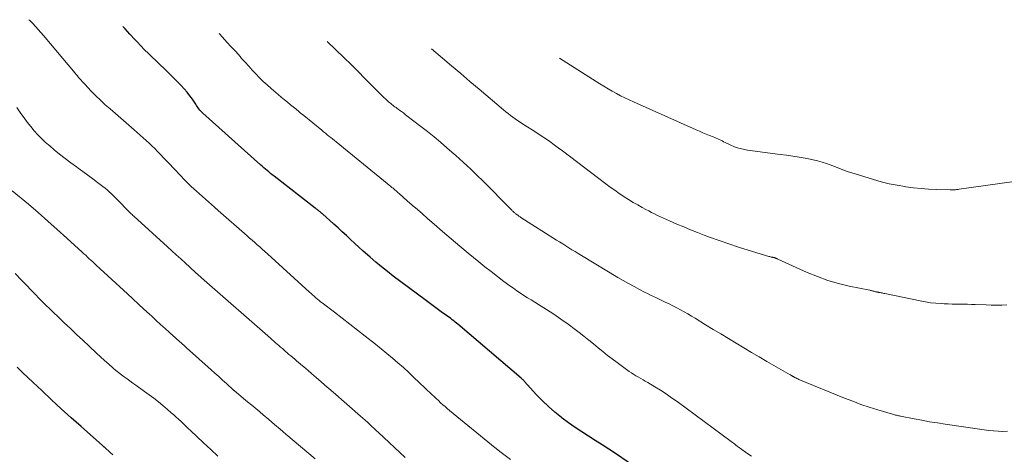
# Model space of a CAD drawing. Units: feet. Extents: x 1970974 to 1975000, y 605000 to 605403.
# Drawn here: x 1971230 to 1971406, y 605309 to 605387 of the extents above; entities that cross this region are included whole.
import ezdxf

# ---------------------------------------------------------------- set-up
doc = ezdxf.new("R2010")
doc.units = ezdxf.units.FT
doc.header["$LTSCALE"] = 100
doc.header["$MEASUREMENT"] = 0
doc.layers.add('CONTOUR INDEX', color=32, linetype='Continuous', lineweight=25)
doc.layers.add('CONTOUR INTERMEDIATE', color=40, linetype='Continuous', lineweight=15)

msp = doc.modelspace()

# ---------------------------------------------------------------- linework, layer by layer
at = {"layer": 'CONTOUR INDEX', "flags": 128}
for points, elevation in [([(1971339.9, 605307.37), (1971336.67, 605309.59), (1971335.49, 605310.39), (1971334.29, 605311.17), (1971333.09, 605311.93), (1971331.88, 605312.68), (1971330.67, 605313.44), (1971329.48, 605314.23), (1971328.32, 605315.06), (1971327.18, 605315.91), (1971327.04, 605316.02), (1971325.87, 605316.98), (1971324.74, 605317.97), (1971323.65, 605319.02), (1971322.6, 605320.11), (1971320.37, 605322.55), (1971320.3, 605322.62), (1971320.24, 605322.69), (1971320.17, 605322.76), (1971320.1, 605322.83), (1971320.03, 605322.89), (1971319.96, 605322.96), (1971319.89, 605323.02), (1971319.82, 605323.09), (1971308.53, 605332.69), (1971308.28, 605332.9), (1971308.03, 605333.1), (1971307.78, 605333.3), (1971307.52, 605333.51), (1971307.26, 605333.7), (1971307, 605333.9), (1971306.74, 605334.09), (1971306.47, 605334.28), (1971305.55, 605334.94), (1971304.83, 605335.46), (1971304.11, 605335.99), (1971303.39, 605336.52), (1971302.68, 605337.05), (1971296.98, 605341.32), (1971295.92, 605342.13), (1971294.88, 605342.96), (1971293.85, 605343.82), (1971292.84, 605344.69), (1971292.37, 605345.12), (1971291.61, 605345.79), (1971290.85, 605346.47), (1971290.1, 605347.16), (1971289.36, 605347.85), (1971288.61, 605348.55), (1971287.87, 605349.24), (1971287.11, 605349.92), (1971286.36, 605350.6), (1971284.33, 605352.41), (1971284.23, 605352.5), (1971284.12, 605352.59), (1971284.02, 605352.68), (1971283.91, 605352.77), (1971283.8, 605352.86), (1971283.7, 605352.95), (1971283.59, 605353.04), (1971283.48, 605353.12), (1971283.37, 605353.21), (1971283.26, 605353.29), (1971283.15, 605353.38), (1971283.04, 605353.46), (1971275.66, 605359.18), (1971275.35, 605359.43), (1971275.04, 605359.67), (1971274.73, 605359.92), (1971274.43, 605360.17), (1971274.13, 605360.42), (1971273.83, 605360.68), (1971273.53, 605360.94), (1971273.23, 605361.2), (1971262.94, 605370.42), (1971262.76, 605370.6), (1971262.58, 605370.78), (1971262.41, 605370.98), (1971262.25, 605371.18), (1971262.1, 605371.39), (1971261.95, 605371.6), (1971261.8, 605371.81), (1971261.66, 605372.02), (1971261.07, 605372.91), (1971260.61, 605373.55), (1971260.13, 605374.18), (1971259.62, 605374.77), (1971259.08, 605375.35), (1971256.7, 605377.74), (1971256.01, 605378.42), (1971255.32, 605379.1), (1971254.62, 605379.77), (1971253.91, 605380.43), (1971253.21, 605381.1), (1971252.52, 605381.78), (1971251.84, 605382.47), (1971251.18, 605383.17), (1971250.76, 605383.62), (1971249.89, 605384.56), (1971249.03, 605385.5), (1971248.65, 605385.92)], 980), ([(1971246.86, 605309.37), (1971246.34, 605309.83), (1971245.43, 605310.64), (1971245.37, 605310.7), (1971245.31, 605310.75), (1971245.24, 605310.8), (1971245.18, 605310.86), (1971245.09, 605310.94), (1971244.98, 605311.04), (1971241.18, 605314.4), (1971239.4, 605315.99), (1971237.63, 605317.58), (1971235.89, 605319.2), (1971234.15, 605320.83), (1971232.6, 605322.29), (1971231.64, 605323.2), (1971230.69, 605324.1), (1971229.73, 605325)], 960)]:
    msp.add_lwpolyline(points, dxfattribs=dict(at, elevation=elevation))
at = {"layer": 'CONTOUR INTERMEDIATE', "flags": 128}
for points, elevation in [([(1971317.95, 605308.5), (1971316.02, 605309.98), (1971315.91, 605310.05), (1971315.81, 605310.13), (1971315.71, 605310.21), (1971315.61, 605310.29), (1971315.5, 605310.36), (1971315.4, 605310.44), (1971315.3, 605310.52), (1971315.2, 605310.6), (1971307.05, 605317.28), (1971306.64, 605317.62), (1971306.23, 605317.97), (1971305.83, 605318.32), (1971305.43, 605318.68), (1971305.04, 605319.04), (1971304.65, 605319.41), (1971304.26, 605319.77), (1971303.87, 605320.14), (1971301.62, 605322.31), (1971300.68, 605323.2), (1971299.73, 605324.08), (1971298.78, 605324.95), (1971297.81, 605325.81), (1971296.83, 605326.66), (1971295.85, 605327.5), (1971294.84, 605328.31), (1971293.83, 605329.11), (1971291.96, 605330.57), (1971290.58, 605331.63), (1971289.21, 605332.7), (1971287.83, 605333.76), (1971286.45, 605334.83), (1971284.29, 605336.5), (1971284, 605336.73), (1971283.71, 605336.97), (1971283.42, 605337.21), (1971283.14, 605337.45), (1971282.85, 605337.7), (1971282.57, 605337.94), (1971282.3, 605338.19), (1971282.02, 605338.44), (1971274.47, 605345.3), (1971274.02, 605345.7), (1971273.57, 605346.11), (1971273.12, 605346.51), (1971272.67, 605346.91), (1971272.21, 605347.31), (1971271.76, 605347.71), (1971271.3, 605348.11), (1971270.85, 605348.51), (1971265.71, 605353.04), (1971265.65, 605353.09), (1971265.6, 605353.13), (1971265.55, 605353.18), (1971265.5, 605353.22), (1971265.44, 605353.27), (1971265.39, 605353.31), (1971265.34, 605353.35), (1971265.29, 605353.4), (1971265.26, 605353.42), (1971265.2, 605353.47), (1971265.13, 605353.52), (1971265.07, 605353.58), (1971265.01, 605353.63), (1971261.79, 605356.48), (1971261.32, 605356.91), (1971260.85, 605357.35), (1971260.39, 605357.8), (1971259.93, 605358.25), (1971259.49, 605358.71), (1971259.04, 605359.17), (1971258.59, 605359.64), (1971258.15, 605360.1), (1971254.84, 605363.58), (1971254.34, 605364.09), (1971253.84, 605364.59), (1971253.32, 605365.08), (1971252.79, 605365.56), (1971252.26, 605366.03), (1971251.72, 605366.5), (1971251.18, 605366.97), (1971250.65, 605367.44), (1971246.35, 605371.18), (1971245.48, 605371.95), (1971244.63, 605372.75), (1971243.8, 605373.56), (1971242.98, 605374.39), (1971241.83, 605375.6), (1971241.61, 605375.84), (1971241.38, 605376.08), (1971241.17, 605376.33), (1971240.95, 605376.58), (1971240.74, 605376.83), (1971240.52, 605377.08), (1971240.31, 605377.33), (1971240.1, 605377.58), (1971234.45, 605384.34), (1971233.99, 605384.88), (1971233.51, 605385.42), (1971233.03, 605385.94), (1971232.53, 605386.46), (1971232.03, 605386.97), (1971231.85, 605387.14)], 976), ([(1971361, 605309.1), (1971360.2, 605309.65), (1971359.05, 605310.47), (1971358.84, 605310.62), (1971358.63, 605310.78), (1971358.43, 605310.93), (1971358.22, 605311.1), (1971358.02, 605311.26), (1971357.81, 605311.42), (1971357.6, 605311.58), (1971357.39, 605311.73), (1971347.71, 605318.87), (1971346.73, 605319.57), (1971345.74, 605320.25), (1971344.72, 605320.9), (1971343.7, 605321.53), (1971342.45, 605322.26), (1971342.03, 605322.5), (1971341.62, 605322.74), (1971341.2, 605322.98), (1971340.78, 605323.22), (1971340.36, 605323.47), (1971339.95, 605323.72), (1971339.55, 605323.99), (1971339.16, 605324.27), (1971336.99, 605325.84), (1971336.12, 605326.49), (1971335.27, 605327.14), (1971334.42, 605327.82), (1971333.58, 605328.5), (1971332.75, 605329.19), (1971331.91, 605329.87), (1971331.06, 605330.54), (1971330.21, 605331.21), (1971329.46, 605331.78), (1971328.21, 605332.71), (1971326.95, 605333.62), (1971325.66, 605334.49), (1971324.36, 605335.33), (1971322.92, 605336.23), (1971322.27, 605336.64), (1971321.62, 605337.04), (1971320.98, 605337.45), (1971320.33, 605337.85), (1971319.69, 605338.27), (1971319.06, 605338.69), (1971318.44, 605339.13), (1971317.82, 605339.58), (1971316.75, 605340.37), (1971315.61, 605341.23), (1971314.48, 605342.1), (1971313.36, 605342.99), (1971312.25, 605343.88), (1971310.39, 605345.4), (1971308.85, 605346.68), (1971307.31, 605347.96), (1971305.8, 605349.26), (1971304.29, 605350.57), (1971303.08, 605351.63), (1971302.18, 605352.42), (1971301.28, 605353.21), (1971300.38, 605354), (1971299.49, 605354.79), (1971298.06, 605356.05), (1971297.88, 605356.21), (1971297.69, 605356.37), (1971297.5, 605356.53), (1971297.31, 605356.69), (1971297.13, 605356.85), (1971296.94, 605357.01), (1971296.75, 605357.16), (1971296.56, 605357.32), (1971286.77, 605365.3), (1971286.45, 605365.56), (1971286.13, 605365.82), (1971285.81, 605366.08), (1971285.49, 605366.33), (1971285.17, 605366.59), (1971284.85, 605366.85), (1971284.53, 605367.11), (1971284.21, 605367.37), (1971280.97, 605370), (1971280.76, 605370.17), (1971280.56, 605370.34), (1971280.36, 605370.51), (1971280.15, 605370.68), (1971279.95, 605370.85), (1971279.75, 605371.02), (1971279.54, 605371.19), (1971279.34, 605371.36), (1971278.63, 605371.93), (1971278.08, 605372.39), (1971277.52, 605372.84), (1971276.97, 605373.31), (1971276.42, 605373.77), (1971275.15, 605374.85), (1971274.44, 605375.48), (1971273.75, 605376.11), (1971273.08, 605376.77), (1971272.42, 605377.45), (1971271.78, 605378.13), (1971271.14, 605378.83), (1971270.5, 605379.53), (1971269.88, 605380.23), (1971269.59, 605380.56), (1971268.81, 605381.43), (1971268.03, 605382.3), (1971267.25, 605383.15), (1971266.46, 605384.01), (1971265.84, 605384.67)], 984), ([(1971406.75, 605313.56), (1971405.92, 605313.55), (1971405.09, 605313.58), (1971404.26, 605313.63), (1971403.44, 605313.71), (1971402.62, 605313.81), (1971395.63, 605314.84), (1971394.23, 605315.05), (1971392.84, 605315.28), (1971391.45, 605315.54), (1971390.06, 605315.8), (1971387.63, 605316.28), (1971387.46, 605316.32), (1971387.28, 605316.35), (1971387.1, 605316.39), (1971386.93, 605316.43), (1971386.75, 605316.47), (1971386.57, 605316.52), (1971386.4, 605316.57), (1971386.22, 605316.62), (1971383.56, 605317.41), (1971382.06, 605317.88), (1971380.57, 605318.38), (1971379.1, 605318.92), (1971377.64, 605319.5), (1971369.49, 605322.85), (1971369.29, 605322.93), (1971369.1, 605323.02), (1971368.91, 605323.11), (1971368.72, 605323.21), (1971368.49, 605323.33), (1971368.42, 605323.37), (1971368.34, 605323.41), (1971368.27, 605323.46), (1971368.2, 605323.5), (1971368.13, 605323.54), (1971368.05, 605323.59), (1971367.98, 605323.63), (1971367.91, 605323.67), (1971363.76, 605326.06), (1971362.38, 605326.86), (1971361, 605327.67), (1971359.63, 605328.48), (1971358.26, 605329.3), (1971356.89, 605330.13), (1971355.53, 605330.96), (1971354.17, 605331.79), (1971352.81, 605332.62), (1971350.96, 605333.76), (1971350.31, 605334.16), (1971349.65, 605334.54), (1971348.99, 605334.92), (1971348.32, 605335.29), (1971347.65, 605335.65), (1971346.97, 605336), (1971346.29, 605336.33), (1971345.6, 605336.66), (1971344.01, 605337.4), (1971343.48, 605337.66), (1971342.96, 605337.91), (1971342.43, 605338.17), (1971341.91, 605338.44), (1971340.99, 605338.92), (1971340.01, 605339.44), (1971339.04, 605339.97), (1971338.09, 605340.52), (1971337.13, 605341.07), (1971330.6, 605345), (1971330.04, 605345.34), (1971329.48, 605345.68), (1971328.92, 605346.02), (1971328.37, 605346.37), (1971327.81, 605346.72), (1971327.26, 605347.06), (1971326.7, 605347.41), (1971326.15, 605347.76), (1971319.79, 605351.81), (1971319.67, 605351.89), (1971319.54, 605351.97), (1971319.42, 605352.05), (1971319.3, 605352.14), (1971319.24, 605352.18), (1971319.14, 605352.24), (1971319.05, 605352.31), (1971318.96, 605352.38), (1971318.87, 605352.45), (1971318.78, 605352.52), (1971318.69, 605352.59), (1971318.61, 605352.66), (1971318.52, 605352.74), (1971318.43, 605352.83), (1971318.34, 605352.92), (1971318.25, 605353), (1971318.17, 605353.09), (1971312.78, 605358.49), (1971312.13, 605359.13), (1971311.48, 605359.77), (1971310.82, 605360.41), (1971310.16, 605361.04), (1971309.5, 605361.66), (1971308.83, 605362.28), (1971308.15, 605362.89), (1971307.46, 605363.49), (1971306.57, 605364.26), (1971305.43, 605365.23), (1971304.28, 605366.19), (1971303.11, 605367.13), (1971301.93, 605368.06), (1971299.43, 605369.98), (1971299.11, 605370.22), (1971298.78, 605370.47), (1971298.46, 605370.71), (1971298.13, 605370.94), (1971297.86, 605371.14), (1971297.67, 605371.28), (1971297.48, 605371.42), (1971297.28, 605371.56), (1971297.09, 605371.7), (1971296.9, 605371.84), (1971296.71, 605371.99), (1971296.52, 605372.14), (1971296.34, 605372.29), (1971296.15, 605372.45), (1971295.88, 605372.68), (1971295.62, 605372.92), (1971295.36, 605373.17), (1971295.1, 605373.42), (1971293.15, 605375.4), (1971291.91, 605376.64), (1971290.68, 605377.88), (1971289.43, 605379.11), (1971288.18, 605380.33), (1971285.18, 605383.26)], 988), ([(1971406.65, 605336.16), (1971405.73, 605336.13), (1971404.8, 605336.13), (1971403.87, 605336.14), (1971402.94, 605336.16), (1971401, 605336.24), (1971400.31, 605336.26), (1971399.62, 605336.28), (1971398.93, 605336.29), (1971398.24, 605336.29), (1971397.54, 605336.3), (1971396.85, 605336.31), (1971396.16, 605336.33), (1971395.47, 605336.36), (1971394.93, 605336.38), (1971393.98, 605336.44), (1971393.02, 605336.54), (1971392.08, 605336.68), (1971391.13, 605336.86), (1971384.84, 605338.18), (1971384.67, 605338.22), (1971384.51, 605338.25), (1971384.35, 605338.29), (1971384.19, 605338.32), (1971384.02, 605338.36), (1971383.94, 605338.37), (1971383.86, 605338.39), (1971383.78, 605338.4), (1971383.7, 605338.41), (1971383.62, 605338.42), (1971383.55, 605338.44), (1971383.47, 605338.45), (1971383.39, 605338.47), (1971383.17, 605338.52), (1971383.04, 605338.56), (1971382.91, 605338.59), (1971382.78, 605338.62), (1971382.65, 605338.65), (1971382.52, 605338.68), (1971382.39, 605338.71), (1971382.26, 605338.74), (1971382.13, 605338.77), (1971378.49, 605339.53), (1971376.56, 605340), (1971374.65, 605340.55), (1971372.79, 605341.22), (1971370.95, 605341.98), (1971365.69, 605344.36), (1971365.6, 605344.4), (1971365.51, 605344.44), (1971365.43, 605344.47), (1971365.34, 605344.51), (1971365.28, 605344.54), (1971365.22, 605344.56), (1971365.16, 605344.59), (1971365.1, 605344.6), (1971365.03, 605344.62), (1971364.97, 605344.63), (1971364.91, 605344.65), (1971364.84, 605344.66), (1971364.78, 605344.67), (1971364.64, 605344.7), (1971364.51, 605344.72), (1971364.38, 605344.75), (1971364.25, 605344.79), (1971364.13, 605344.82), (1971360.43, 605345.93), (1971358.69, 605346.48), (1971356.96, 605347.05), (1971355.23, 605347.65), (1971353.52, 605348.28), (1971352.55, 605348.64), (1971351.33, 605349.11), (1971350.11, 605349.6), (1971348.9, 605350.1), (1971347.69, 605350.61), (1971346.36, 605351.19), (1971345.82, 605351.43), (1971345.29, 605351.67), (1971344.75, 605351.92), (1971344.22, 605352.17), (1971343.69, 605352.43), (1971343.16, 605352.69), (1971342.64, 605352.96), (1971342.12, 605353.23), (1971341.49, 605353.57), (1971340.67, 605354.02), (1971339.85, 605354.49), (1971339.05, 605354.99), (1971338.25, 605355.49), (1971338.18, 605355.54), (1971337.36, 605356.09), (1971336.55, 605356.65), (1971335.76, 605357.23), (1971334.96, 605357.82), (1971327.23, 605363.68), (1971326.47, 605364.24), (1971325.71, 605364.8), (1971324.95, 605365.35), (1971324.18, 605365.88), (1971323.4, 605366.41), (1971322.62, 605366.93), (1971321.83, 605367.44), (1971321.04, 605367.95), (1971320.09, 605368.54), (1971319.65, 605368.83), (1971319.21, 605369.12), (1971318.78, 605369.42), (1971318.35, 605369.72), (1971317.93, 605370.03), (1971317.51, 605370.35), (1971317.1, 605370.68), (1971316.69, 605371.02), (1971312.33, 605374.73), (1971310.69, 605376.12), (1971309.04, 605377.51), (1971307.4, 605378.9), (1971305.76, 605380.29), (1971303.83, 605381.91)], 992), ([(1971407.95, 605358.2), (1971398.12, 605356.82), (1971397.95, 605356.8), (1971397.79, 605356.78), (1971397.62, 605356.76), (1971397.45, 605356.75), (1971397.3, 605356.73), (1971397.2, 605356.73), (1971397.11, 605356.72), (1971397.01, 605356.71), (1971396.91, 605356.71), (1971396.82, 605356.71), (1971396.72, 605356.71), (1971396.63, 605356.71), (1971396.53, 605356.71), (1971394.01, 605356.8), (1971392.66, 605356.86), (1971391.31, 605356.96), (1971389.96, 605357.1), (1971388.62, 605357.28), (1971388.44, 605357.3), (1971387.02, 605357.54), (1971385.61, 605357.83), (1971384.21, 605358.17), (1971382.82, 605358.56), (1971378.75, 605359.81), (1971378.28, 605359.96), (1971377.82, 605360.12), (1971377.36, 605360.29), (1971376.91, 605360.48), (1971376.45, 605360.67), (1971376, 605360.85), (1971375.54, 605361.02), (1971375.08, 605361.19), (1971374.42, 605361.43), (1971373.62, 605361.69), (1971372.82, 605361.92), (1971372.01, 605362.12), (1971371.19, 605362.28), (1971370.62, 605362.38), (1971369.5, 605362.56), (1971368.39, 605362.74), (1971367.27, 605362.9), (1971366.15, 605363.06), (1971360.28, 605363.84), (1971359.49, 605363.99), (1971358.71, 605364.18), (1971357.96, 605364.44), (1971357.22, 605364.76), (1971356.3, 605365.2), (1971356.03, 605365.33), (1971355.77, 605365.46), (1971355.51, 605365.59), (1971355.24, 605365.73), (1971354.98, 605365.86), (1971354.71, 605365.98), (1971354.44, 605366.1), (1971354.17, 605366.21), (1971353.51, 605366.46), (1971352.91, 605366.7), (1971352.31, 605366.94), (1971351.72, 605367.19), (1971351.12, 605367.45), (1971339.92, 605372.44), (1971339.15, 605372.79), (1971338.38, 605373.16), (1971337.62, 605373.55), (1971336.86, 605373.95), (1971336.11, 605374.37), (1971335.37, 605374.8), (1971334.64, 605375.24), (1971333.91, 605375.69), (1971326.71, 605380.24)], 996), ([(1971299.11, 605308.87), (1971298.13, 605309.77), (1971294.34, 605313.34), (1971293.94, 605313.71), (1971293.55, 605314.08), (1971293.15, 605314.45), (1971292.75, 605314.81), (1971292.36, 605315.18), (1971291.95, 605315.54), (1971291.55, 605315.9), (1971291.14, 605316.26), (1971286.22, 605320.55), (1971285.49, 605321.19), (1971284.75, 605321.83), (1971284.02, 605322.47), (1971283.28, 605323.11), (1971282.85, 605323.49), (1971282.33, 605323.94), (1971281.81, 605324.39), (1971281.28, 605324.83), (1971280.76, 605325.27), (1971280.39, 605325.58), (1971280.05, 605325.87), (1971279.71, 605326.16), (1971279.36, 605326.45), (1971279.02, 605326.74), (1971278.68, 605327.03), (1971278.34, 605327.32), (1971278, 605327.61), (1971277.66, 605327.91), (1971277.45, 605328.09), (1971277.15, 605328.36), (1971276.84, 605328.62), (1971276.54, 605328.88), (1971276.24, 605329.14), (1971275.94, 605329.4), (1971275.64, 605329.66), (1971275.34, 605329.93), (1971275.04, 605330.19), (1971263.17, 605340.59), (1971263.1, 605340.65), (1971263.04, 605340.7), (1971262.97, 605340.76), (1971262.91, 605340.82), (1971262.85, 605340.87), (1971262.78, 605340.93), (1971262.72, 605340.99), (1971262.66, 605341.05), (1971262.06, 605341.59), (1971261.7, 605341.91), (1971261.34, 605342.24), (1971260.98, 605342.57), (1971260.62, 605342.9), (1971259.77, 605343.67), (1971258.98, 605344.39), (1971258.19, 605345.1), (1971257.41, 605345.82), (1971256.62, 605346.53), (1971250.58, 605352.02), (1971250.43, 605352.16), (1971250.28, 605352.29), (1971250.14, 605352.43), (1971249.99, 605352.57), (1971249.85, 605352.71), (1971249.71, 605352.85), (1971249.57, 605352.99), (1971249.43, 605353.13), (1971247.98, 605354.64), (1971247.63, 605355), (1971247.28, 605355.35), (1971246.93, 605355.7), (1971246.57, 605356.05), (1971246.21, 605356.39), (1971245.84, 605356.72), (1971245.46, 605357.04), (1971245.07, 605357.35), (1971244.13, 605358.06), (1971243.27, 605358.71), (1971242.4, 605359.36), (1971241.52, 605360), (1971240.64, 605360.63), (1971240.36, 605360.83), (1971239.34, 605361.57), (1971238.34, 605362.32), (1971237.35, 605363.1), (1971236.38, 605363.9), (1971235.57, 605364.57), (1971234.84, 605365.21), (1971234.13, 605365.88), (1971233.45, 605366.58), (1971232.79, 605367.3), (1971232.17, 605368.04), (1971231.56, 605368.81), (1971230.98, 605369.59), (1971230.41, 605370.39), (1971230.28, 605370.58), (1971229.71, 605371.42)], 972), ([(1971283.03, 605308.66), (1971277.8, 605313.07), (1971276.78, 605313.94), (1971275.76, 605314.8), (1971274.74, 605315.66), (1971273.72, 605316.52), (1971273.11, 605317.04), (1971272.39, 605317.64), (1971271.67, 605318.24), (1971270.95, 605318.84), (1971270.23, 605319.44), (1971268.89, 605320.54), (1971268.83, 605320.59), (1971268.78, 605320.64), (1971268.72, 605320.69), (1971268.66, 605320.73), (1971268.6, 605320.78), (1971268.55, 605320.83), (1971268.49, 605320.88), (1971268.44, 605320.93), (1971267.17, 605322.08), (1971266.47, 605322.7), (1971265.78, 605323.33), (1971265.09, 605323.95), (1971264.4, 605324.57), (1971260.03, 605328.51), (1971259.79, 605328.72), (1971259.56, 605328.94), (1971259.32, 605329.15), (1971259.08, 605329.36), (1971258.84, 605329.57), (1971258.6, 605329.78), (1971258.36, 605329.99), (1971258.13, 605330.2), (1971256.99, 605331.22), (1971256.19, 605331.94), (1971255.39, 605332.66), (1971254.6, 605333.39), (1971253.8, 605334.12), (1971253.41, 605334.48), (1971252.42, 605335.39), (1971251.43, 605336.31), (1971250.44, 605337.22), (1971249.45, 605338.13), (1971243.89, 605343.24), (1971243.57, 605343.53), (1971243.26, 605343.83), (1971242.94, 605344.13), (1971242.63, 605344.42), (1971242.32, 605344.72), (1971242.01, 605345.02), (1971241.69, 605345.31), (1971241.37, 605345.6), (1971238.63, 605348.1), (1971236.93, 605349.63), (1971235.22, 605351.15), (1971233.5, 605352.65), (1971231.76, 605354.14), (1971228.89, 605356.57)], 968), ([(1971265.64, 605309.1), (1971264.35, 605310.29), (1971263.07, 605311.49), (1971260.74, 605313.69), (1971260.31, 605314.09), (1971259.89, 605314.5), (1971259.46, 605314.9), (1971259.04, 605315.31), (1971258.61, 605315.71), (1971258.18, 605316.1), (1971257.74, 605316.49), (1971257.3, 605316.88), (1971256.6, 605317.48), (1971255.8, 605318.16), (1971254.99, 605318.82), (1971254.16, 605319.46), (1971253.32, 605320.09), (1971251.45, 605321.45), (1971250.94, 605321.82), (1971250.43, 605322.19), (1971249.92, 605322.56), (1971249.4, 605322.92), (1971248.89, 605323.29), (1971248.39, 605323.67), (1971247.89, 605324.06), (1971247.4, 605324.46), (1971246.87, 605324.92), (1971246.12, 605325.55), (1971245.38, 605326.2), (1971244.65, 605326.86), (1971243.93, 605327.53), (1971242.6, 605328.78), (1971241.49, 605329.83), (1971240.38, 605330.88), (1971239.27, 605331.93), (1971238.16, 605332.98), (1971236.9, 605334.18), (1971236.42, 605334.63), (1971235.94, 605335.09), (1971235.47, 605335.56), (1971235, 605336.02), (1971234.53, 605336.49), (1971234.06, 605336.96), (1971233.59, 605337.43), (1971233.13, 605337.91), (1971230.54, 605340.56), (1971229.38, 605341.77)], 964)]:
    msp.add_lwpolyline(points, dxfattribs=dict(at, elevation=elevation))

doc.saveas('drawing.dxf')
